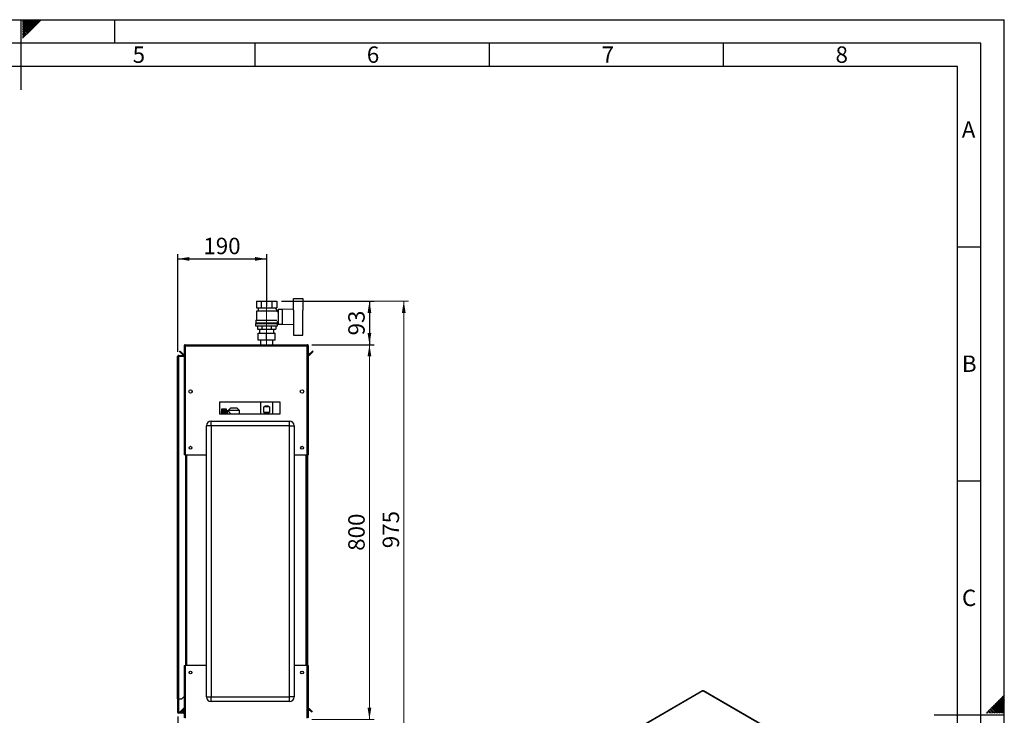
# Paper-space layout 'Blatt2' of a CAD drawing. Units: millimetres. Extents: x 0 to 420, y 0 to 297.
# Drawn here: x 210 to 420, y 148 to 297 of the extents above; entities that cross this region are included whole.
import ezdxf

# ---------------------------------------------------------------- set-up
doc = ezdxf.new("R2010")
doc.units = ezdxf.units.MM
doc.linetypes.add('CENTERX2', pattern=[20.32, 12.7, -2.54, 2.54, -2.54])
for name, color, linetype in [('1', 7, 'Continuous'), ('61', 7, 'Continuous'), ('62', 7, 'Continuous'), ('DEFAULT', 179, 'Continuous')]:
    doc.layers.add(name, color=color, linetype=linetype)
doc.styles.add('SLDTEXTSTYLE0', font='TXT', dxfattribs={"width": 0.75})
doc.styles.add('SLDTEXTSTYLE1', font='TXT', dxfattribs={"width": 0.605})
doc.dimstyles.new('SLDDIMSTYLE1', dxfattribs={"dimtxt": 3.5, "dimasz": 2.5, "dimexe": 0, "dimexo": 0.0625, "dimgap": 0.875, "dimtad": 1, "dimdec": 1, "dimlfac": 10, "dimrnd": 1e-09, "dimzin": 12, "dimdsep": 46, "dimtxsty": 'SLDTEXTSTYLE1', "dimsah": 1, "dimcen": 0.09, "dimadec": 0, "dimazin": 3, "dimtfac": 1, "dimtdec": 1, "dimtofl": 0, "dimtmove": 0, "dimatfit": 3, "dimfxl": 1, "dimfrac": 2, "dimtolj": 1, "dimtzin": 12, "dimarcsym": 0})
doc.dimstyles.new('SLDDIMSTYLE2', dxfattribs={"dimtxt": 3.5, "dimasz": 2.5, "dimexe": 0, "dimexo": 0.0625, "dimgap": 0.875, "dimtad": 1, "dimdec": 1, "dimlfac": 10, "dimrnd": 1e-09, "dimzin": 12, "dimdsep": 46, "dimtxsty": 'SLDTEXTSTYLE1', "dimsah": 1, "dimcen": 0.09, "dimadec": 0, "dimazin": 3, "dimtfac": 1, "dimtdec": 1, "dimtmove": 0, "dimatfit": 0, "dimfxl": 1, "dimfrac": 2, "dimtolj": 1, "dimtzin": 12, "dimarcsym": 0})
doc.dimstyles.new('SLDDIMSTYLE3', dxfattribs={"dimtxt": 3.5, "dimasz": 2.5, "dimexe": 0, "dimexo": 0.0625, "dimgap": 0.875, "dimtad": 1, "dimdec": 0, "dimlfac": 10, "dimrnd": 1e-09, "dimzin": 12, "dimdsep": 46, "dimtxsty": 'SLDTEXTSTYLE1', "dimsah": 1, "dimcen": 0.09, "dimadec": 0, "dimazin": 3, "dimtfac": 1, "dimtofl": 0, "dimtmove": 0, "dimatfit": 3, "dimfxl": 1, "dimfrac": 2, "dimtolj": 1, "dimtzin": 12, "dimarcsym": 0})

# ---------------------------------------------------------------- blocks, each defined once
blk = doc.blocks.new('_D_13')
at = {"layer": '1'}
for p, q in [((243.52, 148.18), (243.52, 120.41)), ((255.52, 142.16), (255.52, 120.41)), ((243.52, 121.41), (239.52, 121.41)), ((243.52, 121.41), (255.52, 121.41)), ((255.52, 121.41), (259.52, 121.41))]:
    blk.add_line(p, q, dxfattribs=at)
for points in [[(243.52, 121.41), (241.02, 121.81), (241.02, 121.01)], [(255.52, 121.41), (258.02, 121.01), (258.02, 121.81)]]:
    blk.add_solid(points, dxfattribs=at)
at = {"layer": '1', "insert": (245.5, 125.92), "char_height": 3.5, "attachment_point": 1, "style": 'SLDTEXTSTYLE1'}
blk.add_mtext('120', dxfattribs=at)
blk = doc.blocks.new('_D_14')
at = {"layer": '1'}
for p, q in [((265.71, 236.9), (285.46, 236.9)), ((284.46, 236.9), (284.46, 227.6)), ((272.19, 227.6), (285.46, 227.6))]:
    blk.add_line(p, q, dxfattribs=at)
for points in [[(284.46, 236.9), (284.06, 234.4), (284.86, 234.4)], [(284.46, 227.6), (284.86, 230.1), (284.06, 230.1)]]:
    blk.add_solid(points, dxfattribs=at)
at = {"layer": '1', "insert": (279.94, 229.58), "char_height": 3.5, "attachment_point": 1, "rotation": 90, "style": 'SLDTEXTSTYLE1'}
blk.add_mtext('93', dxfattribs=at)
blk = doc.blocks.new('_D_15')
at = {"layer": '1'}
for p, q in [((243.52, 226.07), (243.52, 246.92)), ((262.52, 235.85), (262.52, 246.92)), ((243.52, 245.92), (262.52, 245.92))]:
    blk.add_line(p, q, dxfattribs=at)
for points in [[(243.52, 245.92), (246.02, 245.52), (246.02, 246.32)], [(262.52, 245.92), (260.02, 246.32), (260.02, 245.52)]]:
    blk.add_solid(points, dxfattribs=at)
at = {"layer": '1', "insert": (249, 250.43), "char_height": 3.5, "attachment_point": 1, "style": 'SLDTEXTSTYLE1'}
blk.add_mtext('190', dxfattribs=at)
blk = doc.blocks.new('_D_17')
at = {"color": 7, "linetype": 'Continuous', "lineweight": 0}
for p, q in [((272.19, 227.6), (285.46, 227.6)), ((284.46, 227.6), (284.46, 147.6)), ((272.19, 147.6), (285.46, 147.6))]:
    blk.add_line(p, q, dxfattribs=at)
for points in [[(284.46, 227.6), (284.06, 225.1), (284.86, 225.1)], [(284.46, 147.6), (284.86, 150.1), (284.06, 150.1)]]:
    blk.add_solid(points, dxfattribs=at)
at = {"color": 7, "linetype": 'Continuous', "lineweight": 0, "insert": (279.94, 183.59), "char_height": 3.5, "attachment_point": 1, "rotation": 90, "style": 'SLDTEXTSTYLE1'}
blk.add_mtext('800', dxfattribs=at)
blk = doc.blocks.new('_D_18')
at = {"color": 7, "linetype": 'Continuous', "lineweight": 0}
for p, q in [((265.71, 236.9), (292.79, 236.9)), ((291.79, 139.4), (291.79, 236.9)), ((258.71, 139.4), (292.79, 139.4))]:
    blk.add_line(p, q, dxfattribs=at)
for points in [[(291.79, 236.9), (291.39, 234.4), (292.19, 234.4)], [(291.79, 139.4), (292.19, 141.9), (291.39, 141.9)]]:
    blk.add_solid(points, dxfattribs=at)
at = {"color": 7, "linetype": 'Continuous', "lineweight": 0, "insert": (287.28, 184.14), "char_height": 3.5, "attachment_point": 1, "rotation": 90, "style": 'SLDTEXTSTYLE1'}
blk.add_mtext('975', dxfattribs=at)

psp = doc.layouts.new('Blatt2')

# ---------------------------------------------------------------- linework, layer by layer
at = {"layer": '1', "linetype": 'CENTERX2', "lineweight": 0}
for p, q in [((262.515, 237.503), (262.515, 235.453)), ((262.515, 234.853), (262.515, 235.453)), ((262.515, 234.753), (262.515, 234.853)), ((262.515, 232.853), (262.515, 234.753)), ((262.515, 232.303), (262.515, 232.853)), ((262.515, 227.353), (262.515, 232.303))]:
    psp.add_line(p, q, dxfattribs=at)
at = {"layer": '61'}
for p in [(0, 297), (420, 0)]:
    psp.add_line(p, (420, 297), dxfattribs=at)
at = {"layer": '61', "color": 7, "linetype": 'Continuous', "lineweight": 30}
for p, q in [((415, 292), (5, 292)), ((415, 5), (415, 292))]:
    psp.add_line(p, q, dxfattribs=at)
at = {"layer": '61', "color": 7, "linetype": 'Continuous'}
for p, q in [((410, 287), (10, 287)), ((410, 47.454), (410, 287))]:
    psp.add_line(p, q, dxfattribs=at)
at = {"layer": '62', "color": 7, "linetype": 'Continuous'}
for p, q in [((210, 297), (210, 282)), ((210.42, 296.561), (210.859, 297)), ((210.42, 296.914), (210.506, 297)), ((210.49, 296.277), (211.213, 297)), ((210.667, 296.1), (211.566, 297)), ((210.844, 295.924), (211.92, 297)), ((211.02, 295.747), (212.274, 297)), ((211.197, 295.57), (212.627, 297)), ((211.374, 295.393), (212.981, 297)), ((211.551, 295.216), (213.334, 297)), ((211.728, 295.04), (213.688, 297)), ((211.904, 294.863), (214.041, 297)), ((212.081, 294.686), (214.395, 297)), ((230, 297), (230, 292)), ((210.42, 296.207), (210.49, 296.277)), ((210.42, 295.853), (210.667, 296.1)), ((210.42, 295.5), (210.844, 295.924)), ((210.42, 295.146), (211.02, 295.747)), ((210.42, 294.793), (211.197, 295.57)), ((210.42, 294.439), (211.374, 295.393)), ((210.42, 294.086), (211.551, 295.216)), ((210.42, 293.732), (211.728, 295.04)), ((210.42, 293.379), (211.904, 294.863)), ((210.42, 293.025), (212.081, 294.686)), ((260, 292), (260, 287)), ((310, 292), (310, 287)), ((360, 292), (360, 287)), ((410, 248.5), (415, 248.5)), ((410, 198.5), (415, 198.5)), ((418.588, 151.508), (419, 151.096)), ((418.765, 151.685), (419.177, 151.272)), ((418.941, 151.861), (419.354, 151.449)), ((419.118, 152.038), (419.531, 151.626)), ((419.295, 152.215), (419.707, 151.803)), ((419.354, 151.449), (420, 150.803)), ((419.472, 152.392), (419.884, 151.98)), ((419.531, 151.626), (420, 151.156)), ((419.649, 152.569), (420, 152.217)), ((419.707, 151.803), (420, 151.51)), ((419.825, 152.745), (420, 152.571)), ((419.884, 151.98), (420, 151.864)), ((416.467, 149.387), (416.879, 148.974)), ((416.643, 149.563), (417.056, 149.151)), ((416.82, 149.74), (417.232, 149.328)), ((416.997, 149.917), (417.409, 149.505)), ((417.174, 150.094), (417.586, 149.681)), ((417.232, 149.328), (417.64, 148.92)), ((417.351, 150.27), (417.763, 149.858)), ((417.409, 149.505), (417.994, 148.92)), ((417.527, 150.447), (417.94, 150.035)), ((417.586, 149.681), (418.347, 148.92)), ((417.704, 150.624), (418.116, 150.212)), ((417.763, 149.858), (418.701, 148.92)), ((417.881, 150.801), (418.293, 150.388)), ((417.94, 150.035), (419.054, 148.92)), ((418.058, 150.978), (418.47, 150.565)), ((418.116, 150.212), (419.408, 148.92)), ((418.234, 151.154), (418.647, 150.742)), ((418.293, 150.388), (419.762, 148.92)), ((418.411, 151.331), (418.823, 150.919)), ((418.47, 150.565), (420, 149.035)), ((418.647, 150.742), (420, 149.389)), ((418.823, 150.919), (420, 149.742)), ((419, 151.096), (420, 150.096)), ((419.177, 151.272), (420, 150.449)), ((420, 148.5), (405, 148.5)), ((416.113, 149.033), (416.226, 148.92)), ((416.29, 149.21), (416.58, 148.92)), ((416.879, 148.974), (416.933, 148.92)), ((417.056, 149.151), (417.287, 148.92))]:
    psp.add_line(p, q, dxfattribs=at)
at = {"layer": 'DEFAULT', "linetype": 'Continuous', "lineweight": 30}
for p, q in [((260.321, 236.903), (260.321, 235.503)), ((260.321, 236.903), (261.418, 236.903)), ((260.321, 235.503), (261.418, 235.503)), ((260.615, 235.503), (260.715, 235.453)), ((260.715, 235.453), (260.715, 234.853)), ((260.715, 235.453), (264.315, 235.453)), ((261.418, 235.503), (261.418, 236.903)), ((261.418, 236.903), (263.612, 236.903)), ((261.418, 235.503), (263.612, 235.503)), ((263.612, 236.903), (263.612, 235.503)), ((263.612, 236.903), (264.709, 236.903)), ((263.612, 235.503), (264.709, 235.503)), ((264.315, 235.453), (264.415, 235.503)), ((264.315, 235.41), (264.315, 235.453)), ((264.709, 236.903), (264.709, 235.503)), ((268.215, 234.995), (268.215, 237.453)), ((268.215, 237.453), (270.215, 237.453)), ((270.215, 237.453), (270.215, 235)), ((260.715, 234.853), (260.315, 234.753)), ((260.315, 234.753), (260.315, 232.853)), ((264.71, 234.753), (260.315, 234.753)), ((260.715, 234.853), (264.309, 234.853)), ((264.919, 234.806), (264.309, 235.416)), ((264.515, 234.803), (264.515, 234.801)), ((264.915, 234.803), (264.515, 234.803)), ((264.71, 234.598), (264.919, 234.806)), ((264.915, 234.542), (264.915, 234.803)), ((264.965, 234.553), (264.915, 234.553)), ((265.815, 235.103), (264.965, 235.103)), ((264.965, 235.103), (264.965, 232.003)), ((268.215, 235.199), (265.815, 235.103)), ((265.815, 235.103), (265.815, 232.003)), ((268.315, 232.106), (268.315, 235)), ((270.215, 232.106), (270.215, 235)), ((270.235, 234.953), (270.215, 234.953)), ((270.235, 232.153), (270.235, 234.953)), ((260.165, 232.103), (260.165, 231.603)), ((260.165, 232.103), (264.865, 232.103)), ((260.165, 231.603), (264.865, 231.603)), ((260.215, 232.853), (260.215, 232.303)), ((260.215, 232.853), (264.701, 232.853)), ((260.215, 232.303), (264.815, 232.303)), ((260.415, 232.303), (260.415, 232.103)), ((260.552, 231.603), (260.552, 230.903)), ((261.534, 230.903), (261.534, 231.603)), ((263.497, 231.603), (263.497, 230.903)), ((264.478, 231.603), (264.478, 230.903)), ((264.615, 232.103), (264.615, 232.303)), ((264.815, 232.303), (264.815, 232.553)), ((264.815, 232.553), (264.965, 232.553)), ((264.865, 231.603), (264.865, 232.103)), ((264.965, 232.003), (265.815, 232.003)), ((265.815, 232.003), (268.215, 231.907)), ((268.215, 232.111), (268.215, 229.653)), ((270.215, 232.153), (270.235, 232.153)), ((270.215, 229.653), (270.215, 232.106)), ((260.552, 230.903), (261.534, 230.903)), ((260.715, 228.593), (260.715, 230.093)), ((260.715, 230.093), (262.515, 230.093)), ((261.015, 230.903), (261.015, 230.093)), ((261.534, 230.903), (263.497, 230.903)), ((262.515, 228.593), (262.515, 230.093)), ((262.515, 230.093), (264.315, 230.093)), ((263.497, 230.903), (264.478, 230.903)), ((264.015, 230.093), (264.015, 230.903)), ((264.315, 228.593), (264.315, 230.093)), ((268.215, 229.653), (270.215, 229.653)), ((244.915, 227.373), (245.065, 227.373)), ((244.915, 227.373), (244.915, 227.302)), ((244.915, 227.302), (244.915, 204.103)), ((245.065, 227.373), (245.065, 227.357)), ((245.145, 227.603), (271.185, 227.603)), ((245.145, 227.603), (245.145, 227.373)), ((245.145, 227.373), (245.145, 204.103)), ((245.145, 227.373), (271.185, 227.373)), ((262.515, 228.593), (260.715, 228.593)), ((261.17, 228.593), (261.17, 227.603)), ((264.315, 228.593), (262.515, 228.593)), ((263.86, 227.603), (263.86, 228.593)), ((271.185, 227.373), (271.185, 227.603)), ((271.185, 204.103), (271.185, 227.373)), ((271.415, 227.373), (271.265, 227.373)), ((271.265, 227.357), (271.265, 227.373)), ((271.415, 227.302), (271.415, 227.373)), ((271.415, 204.103), (271.415, 227.302)), ((243.515, 151.953), (243.515, 225.073)), ((243.515, 225.073), (243.745, 225.073)), ((243.745, 225.153), (243.745, 225.303)), ((243.745, 225.303), (244.915, 225.303)), ((243.745, 225.153), (244.915, 225.153)), ((243.745, 151.953), (243.745, 225.073)), ((244.915, 225.073), (243.745, 225.073)), ((243.916, 226.127), (244.022, 226.233)), ((244.672, 225.37), (243.916, 226.127)), ((244.779, 225.476), (244.022, 226.233)), ((244.779, 225.476), (244.672, 225.37)), ((272.308, 226.233), (271.552, 225.476)), ((271.552, 225.476), (271.658, 225.37)), ((272.414, 226.127), (271.658, 225.37)), ((272.414, 226.127), (272.308, 226.233)), ((246.565, 217.802), (246.565, 217.404)), ((269.765, 217.404), (269.765, 217.802)), ((265.415, 215.353), (252.415, 215.353)), ((252.415, 215.353), (252.415, 212.853)), ((261.17, 215.353), (261.17, 212.853)), ((263.86, 212.853), (263.86, 215.353)), ((265.415, 212.853), (265.415, 215.353)), ((252.415, 212.853), (265.415, 212.853)), ((253.975, 213.838), (252.875, 213.838)), ((252.875, 213.838), (253.725, 213.838)), ((252.875, 213.838), (252.875, 213.838)), ((252.875, 213.838), (252.875, 213.833)), ((252.875, 213.83), (252.875, 213.833)), ((253.725, 213.833), (252.875, 213.833)), ((252.875, 213.83), (253.725, 213.83)), ((252.875, 213.83), (252.875, 213.817)), ((252.875, 213.81), (252.875, 213.817)), ((253.725, 213.817), (252.875, 213.817)), ((252.875, 213.81), (253.725, 213.81)), ((252.875, 213.81), (252.875, 213.789)), ((252.875, 213.779), (252.875, 213.789)), ((253.725, 213.789), (252.875, 213.789)), ((252.875, 213.779), (253.725, 213.779)), ((252.875, 213.779), (252.875, 213.748)), ((252.875, 213.735), (252.875, 213.748)), ((253.725, 213.748), (252.875, 213.748)), ((252.875, 213.735), (253.725, 213.735)), ((252.875, 213.735), (252.875, 213.697)), ((252.875, 213.681), (252.875, 213.697)), ((253.725, 213.697), (252.875, 213.697)), ((252.875, 213.681), (253.725, 213.681)), ((252.875, 213.681), (252.875, 213.634)), ((252.875, 213.615), (252.875, 213.634)), ((253.725, 213.634), (252.875, 213.634)), ((252.875, 213.615), (253.725, 213.615)), ((252.875, 213.615), (252.875, 213.561)), ((252.875, 213.539), (252.875, 213.561)), ((253.725, 213.561), (252.875, 213.561)), ((252.875, 213.539), (253.725, 213.539)), ((252.875, 213.539), (252.875, 213.479)), ((252.875, 213.454), (252.875, 213.479)), ((253.725, 213.479), (252.875, 213.479)), ((252.875, 213.454), (253.725, 213.454)), ((252.875, 213.454), (252.875, 213.386)), ((252.875, 213.359), (252.875, 213.386)), ((253.725, 213.386), (252.875, 213.386)), ((252.875, 213.359), (253.725, 213.359)), ((252.875, 213.359), (252.875, 213.286)), ((252.875, 213.256), (252.875, 213.286)), ((253.725, 213.286), (252.875, 213.286)), ((252.875, 213.256), (253.725, 213.256)), ((252.875, 213.256), (252.875, 213.178)), ((252.875, 213.146), (252.875, 213.178)), ((253.725, 213.178), (252.875, 213.178)), ((252.875, 213.146), (253.725, 213.146)), ((252.875, 213.146), (252.875, 213.063)), ((252.875, 213.029), (252.875, 213.063)), ((253.725, 213.063), (252.875, 213.063)), ((252.875, 213.029), (253.725, 213.029)), ((252.875, 213.029), (252.875, 212.942)), ((252.875, 212.907), (252.875, 212.942)), ((253.725, 212.942), (252.875, 212.942)), ((252.875, 212.907), (253.725, 212.907)), ((252.875, 212.907), (252.875, 212.853)), ((253.725, 213.833), (253.725, 213.838)), ((253.725, 213.817), (253.725, 213.83)), ((253.725, 213.789), (253.725, 213.81)), ((253.725, 213.748), (253.725, 213.779)), ((253.725, 213.697), (253.725, 213.735)), ((253.725, 213.634), (253.725, 213.681)), ((253.725, 213.561), (253.725, 213.615)), ((253.725, 213.479), (253.725, 213.539)), ((253.725, 213.386), (253.725, 213.454)), ((253.725, 213.286), (253.725, 213.359)), ((253.725, 213.178), (253.725, 213.256)), ((253.725, 213.063), (253.725, 213.146)), ((253.725, 212.942), (253.725, 213.029)), ((253.725, 212.853), (253.725, 212.907)), ((253.975, 212.853), (253.975, 213.838)), ((254.306, 213.443), (254.075, 213.443)), ((254.075, 213.443), (254.075, 212.853)), ((254.819, 214.055), (254.3, 213.553)), ((254.3, 213.553), (254.3, 213.436)), ((256.73, 213.553), (254.3, 213.553)), ((256.211, 214.055), (254.819, 214.055)), ((256.73, 213.553), (256.211, 214.055)), ((256.73, 212.853), (256.73, 213.553)), ((261.908, 213.153), (261.908, 214.353)), ((263.123, 214.353), (261.908, 214.353)), ((263.123, 213.153), (261.908, 213.153)), ((263.123, 214.353), (263.123, 213.153)), ((250.665, 210.303), (249.665, 210.303)), ((249.665, 152.403), (249.665, 210.303)), ((250.665, 210.303), (250.665, 211.303)), ((250.665, 211.303), (267.365, 211.303)), ((267.365, 210.303), (250.665, 210.303)), ((250.665, 210.303), (250.665, 152.403)), ((267.365, 210.303), (267.365, 211.303)), ((267.365, 152.403), (267.365, 210.303)), ((267.365, 210.303), (268.365, 210.303)), ((268.365, 210.303), (268.365, 152.403)), ((245.145, 204.103), (244.915, 204.103)), ((245.145, 204.103), (249.665, 204.103)), ((245.165, 204.103), (245.165, 159.103)), ((245.395, 204.103), (245.395, 159.103)), ((268.365, 204.103), (271.185, 204.103)), ((270.935, 159.103), (270.935, 204.103)), ((271.165, 159.103), (271.165, 204.103)), ((271.415, 204.103), (271.185, 204.103)), ((271.265, 204.103), (271.265, 159.103)), ((244.915, 159.103), (244.915, 147.904)), ((244.915, 159.103), (245.145, 159.103)), ((245.145, 159.103), (245.145, 147.833)), ((249.665, 159.103), (245.145, 159.103)), ((271.185, 159.103), (268.365, 159.103)), ((271.185, 147.833), (271.185, 159.103)), ((271.185, 159.103), (271.415, 159.103)), ((271.415, 147.904), (271.415, 159.103)), ((355.551, 153.672), (337.138, 143.042)), ((355.666, 153.66), (337.253, 143.031)), ((394.232, 131.397), (355.666, 153.66)), ((394.322, 131.423), (355.806, 153.657)), ((243.745, 151.953), (243.515, 151.953)), ((243.515, 151.953), (243.515, 151.938)), ((243.665, 151.938), (243.515, 151.938)), ((243.515, 151.938), (243.515, 149.183)), ((243.665, 151.938), (243.665, 151.953)), ((243.665, 151.938), (243.665, 149.183)), ((243.745, 151.953), (244.415, 151.953)), ((244.415, 151.953), (244.915, 152.453)), ((249.665, 152.403), (250.665, 152.403)), ((250.665, 151.403), (250.665, 152.403)), ((250.665, 152.403), (267.365, 152.403)), ((267.365, 151.403), (250.665, 151.403)), ((267.365, 151.403), (267.365, 152.403)), ((268.365, 152.403), (267.365, 152.403)), ((244.093, 149.256), (244.672, 149.836)), ((244.093, 149.256), (244.199, 149.15)), ((244.199, 149.15), (244.765, 149.716)), ((244.765, 149.743), (244.672, 149.836)), ((244.765, 149.853), (244.765, 149.183)), ((244.915, 149.853), (244.765, 149.853)), ((271.552, 149.729), (271.658, 149.836)), ((271.552, 149.729), (272.132, 149.15)), ((271.658, 149.836), (272.238, 149.256)), ((272.238, 149.256), (272.132, 149.15)), ((243.665, 149.183), (243.515, 149.183)), ((243.745, 149.103), (243.745, 148.953)), ((244.685, 149.103), (243.745, 149.103)), ((244.685, 148.953), (243.745, 148.953)), ((244.685, 149.103), (244.685, 148.953)), ((244.765, 149.183), (244.915, 149.183))]:
    psp.add_line(p, q, dxfattribs=at)
for centre, radius in [((246.265, 217.603), 0.36), ((270.065, 217.603), 0.36), ((246.265, 205.603), 0.3), ((270.065, 205.603), 0.3), ((246.265, 157.603), 0.3), ((270.065, 157.603), 0.3)]:
    psp.add_circle(centre, radius, dxfattribs=at)
for centre, radius, start, end in [((244.835, 225.533), 0.23, 225, 290.35441), ((244.835, 225.533), 0.08, 225, 0), ((271.495, 225.533), 0.08, 180, 315), ((271.495, 225.533), 0.23, 249.64559, 315), ((262.515, 213.153), 1.345, 63.15016, 116.84984), ((254.075, 213.543), 0.1, 180, 270), ((262.515, 214.353), 1.345, 243.15016, 296.84984), ((250.665, 210.303), 1, 90, 180), ((267.365, 210.303), 1, 0, 90), ((355.599, 153.566), 0.116, 54.38242, 114.30712), ((250.665, 152.403), 1, 180, 270), ((267.365, 152.403), 1, 270, 0), ((244.835, 149.673), 0.23, 69.64559, 135), ((271.495, 149.673), 0.23, 45, 110.35441), ((271.495, 149.673), 0.08, 45, 180), ((243.745, 149.183), 0.23, 180, 270), ((243.745, 149.183), 0.08, 180, 270), ((244.685, 149.183), 0.08, 270, 0), ((244.685, 149.183), 0.23, 270, 0)]:
    psp.add_arc(centre, radius, start, end, dxfattribs=at)
for points, knots in [([(245.145, 227.603), (245.12, 227.6), (245.068, 227.596), (244.999, 227.556), (244.946, 227.497), (244.919, 227.431), (244.916, 227.389), (244.915, 227.373)], [0, 0, 0, 0, 0.209052, 0.427821, 0.6465923, 0.8653635, 1, 1, 1, 1]), ([(244.915, 227.302), (244.918, 227.307), (244.922, 227.317), (244.962, 227.332), (245.021, 227.348), (245.087, 227.361), (245.129, 227.37), (245.145, 227.373)], [0, 0, 0, 0, 0.209052, 0.427821, 0.6465923, 0.8653635, 1, 1, 1, 1]), ([(245.145, 227.453), (245.133, 227.451), (245.111, 227.448), (245.084, 227.428), (245.068, 227.402), (245.066, 227.382), (245.065, 227.373)], [0, 0, 0, 0, 0.2841548, 0.5309932, 0.7777477, 1, 1, 1, 1]), ([(271.415, 227.373), (271.413, 227.398), (271.408, 227.45), (271.368, 227.519), (271.309, 227.572), (271.244, 227.599), (271.201, 227.602), (271.185, 227.603)], [0, 0, 0, 0, 0.209052, 0.427821, 0.6465923, 0.8653635, 1, 1, 1, 1]), ([(271.265, 227.373), (271.264, 227.385), (271.261, 227.407), (271.24, 227.434), (271.214, 227.45), (271.194, 227.452), (271.185, 227.453)], [0, 0, 0, 0, 0.2841548, 0.5309932, 0.7777477, 1, 1, 1, 1]), ([(271.185, 227.373), (271.21, 227.368), (271.262, 227.358), (271.331, 227.343), (271.384, 227.327), (271.411, 227.314), (271.414, 227.305), (271.415, 227.302)], [0, 0, 0, 0, 0.209052, 0.427821, 0.6465923, 0.8653635, 1, 1, 1, 1]), ([(243.745, 225.303), (243.714, 225.299), (243.653, 225.292), (243.576, 225.237), (243.525, 225.16), (243.518, 225.101), (243.515, 225.073)], [0, 0, 0, 0, 0.2547182, 0.5096101, 0.7645031, 1, 1, 1, 1]), ([(243.745, 225.153), (243.736, 225.152), (243.717, 225.15), (243.692, 225.135), (243.674, 225.113), (243.666, 225.091), (243.665, 225.077), (243.665, 225.073)], [0, 0, 0, 0, 0.2218699, 0.4500799, 0.6732284, 0.9028289, 1, 1, 1, 1]), ([(254.306, 213.436), (254.304, 213.438), (254.293, 213.451), (254.342, 213.397), (254.431, 213.299), (254.544, 213.171), (254.657, 213.035), (254.746, 212.928), (254.79, 212.862), (254.796, 212.853)], [0, 0, 0, 0, 0.04487821, 0.25791698, 0.47632468, 0.63882685, 0.80596958, 0.97301903, 1, 1, 1, 1]), ([(355.666, 153.66), (355.687, 153.666), (355.731, 153.679), (355.779, 153.674), (355.8, 153.659), (355.805, 153.655)], [0, 0, 0, 0, 0.4184141, 0.8562765, 1, 1, 1, 1])]:
    psp.add_open_spline(points, degree=3, knots=knots, dxfattribs=at)

# ---------------------------------------------------------------- texts
at = {"layer": '62', "char_height": 3.5, "attachment_point": 2, "style": 'SLDTEXTSTYLE0'}
for s, insert in [('5', (235.232, 291.29)), ('6', (285.229, 291.29)), ('7', (335.368, 291.29)), ('8', (385.293, 291.29)), ('A', (412.374, 275.29)), ('B', (412.515, 225.29)), ('C', (412.495, 175.29))]:
    psp.add_mtext(s, dxfattribs=dict(at, insert=insert))

# ---------------------------------------------------------------- dimensions: what is measured, and where the dimension line sits
at = {"color": 7, "linetype": 'Continuous', "lineweight": 0}
for base, p1, p2, picture, middle in [((291.789, 236.903), (257.709, 139.403), (264.709, 236.903), '_D_18', (291.789, 188.153)), ((284.456, 147.603), (271.185, 227.603), (271.185, 147.603), '_D_17', (284.456, 187.603))]:
    dim = psp.add_linear_dim(base=base, p1=p1, p2=p2, angle=90, dimstyle='SLDDIMSTYLE1', dxfattribs=at)
    dim.commit()
    dim.dimension.update_dxf_attribs({"geometry": picture, "text_midpoint": middle, "dimtype": 160})
at = {"layer": '1'}
for base, p1, p2, dimstyle, picture, middle in [((262.515, 245.917), (243.515, 225.073), (262.515, 234.853), 'SLDDIMSTYLE1', '_D_15', (253.015, 245.917)), ((255.515, 121.407), (243.515, 149.183), (255.515, 143.163), 'SLDDIMSTYLE2', '_D_13', (249.515, 121.407))]:
    dim = psp.add_linear_dim(base=base, p1=p1, p2=p2, dimstyle=dimstyle, dxfattribs=at)
    dim.commit()
    dim.dimension.update_dxf_attribs({"geometry": picture, "text_midpoint": middle, "dimtype": 160})
dim = psp.add_linear_dim(base=(284.456, 227.603), p1=(264.709, 236.903), p2=(271.185, 227.603), angle=90, dimstyle='SLDDIMSTYLE3', dxfattribs=at)
dim.commit()
dim.dimension.update_dxf_attribs({"geometry": '_D_14', "text_midpoint": (284.456, 232.253), "dimtype": 160})

doc.saveas('drawing.dxf')
